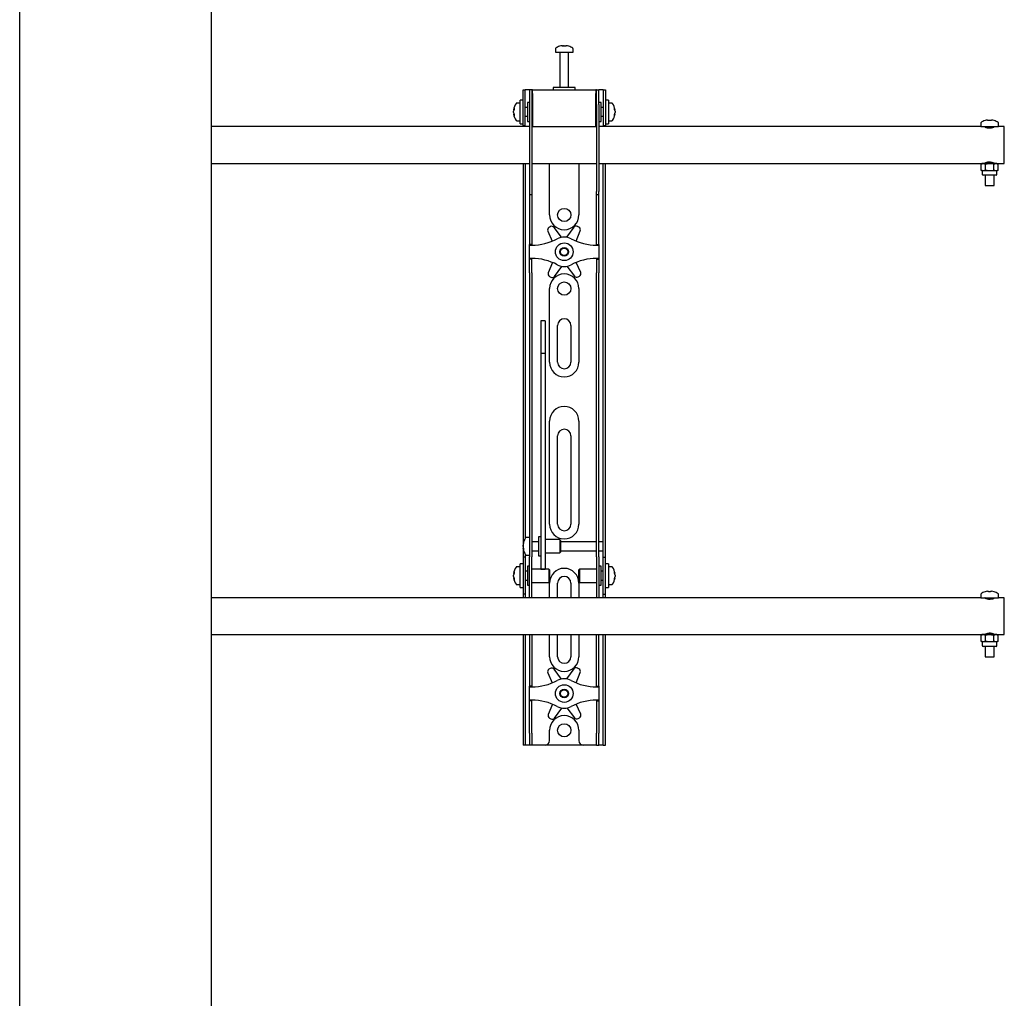
# Model space of a CAD drawing. Units: millimetres. Extents: x 0 to 420, y 0 to 297.
# Drawn here: x 97 to 119, y 211 to 233 of the extents above; entities that cross this region are included whole.
import ezdxf

# ---------------------------------------------------------------- set-up
doc = ezdxf.new("R2010")
doc.units = ezdxf.units.MM

msp = doc.modelspace()

# ---------------------------------------------------------------- linework, layer by layer
at = {"color": 7, "linetype": 'Continuous', "lineweight": 25}
for p, q in [((97.0342, 194.8994), (97.0342, 254.2244)), ((101.3675, 246.5411), (101.3675, 195.1661)), ((109.3208, 232.8406), (109.3396, 232.8406)), ((109.3483, 232.8406), (109.339, 232.8406)), ((109.3867, 232.8406), (109.4095, 232.8406)), ((109.4142, 232.8406), (109.4095, 232.8406)), ((109.1675, 232.7686), (109.1675, 232.6911)), ((109.1675, 232.6911), (109.5675, 232.6911)), ((109.2675, 232.6828), (109.2675, 231.8911)), ((109.4675, 231.8911), (109.4675, 232.6828)), ((109.5675, 232.6911), (109.5675, 232.7686)), ((108.4342, 231.5744), (108.4342, 231.8411)), ((108.4342, 231.8411), (108.4842, 231.8411)), ((108.4842, 231.5744), (108.4842, 231.8411)), ((108.5175, 231.8411), (108.4842, 231.8411)), ((108.5842, 231.8411), (108.5175, 231.8411)), ((108.6342, 231.8411), (108.5842, 231.8411)), ((108.5842, 231.8411), (108.5842, 231.5078)), ((108.6342, 231.8411), (108.6342, 231.5078)), ((108.6508, 231.8411), (108.6342, 231.8411)), ((108.6508, 231.7578), (108.6508, 231.8411)), ((108.6508, 231.8411), (110.0842, 231.8411)), ((108.6508, 231.7578), (108.6508, 231.0078)), ((109.1175, 231.8911), (109.1175, 231.8411)), ((109.5966, 231.8911), (109.1175, 231.8911)), ((109.6175, 231.8911), (109.5966, 231.8911)), ((109.6175, 231.8411), (109.6175, 231.8911)), ((110.0842, 231.8411), (110.0842, 231.7578)), ((110.1008, 231.8411), (110.0842, 231.8411)), ((110.0842, 231.0078), (110.0842, 231.7578)), ((110.1008, 231.5078), (110.1008, 231.8411)), ((110.1008, 231.8411), (110.1508, 231.8411)), ((110.1508, 231.5078), (110.1508, 231.8411)), ((110.2175, 231.8411), (110.1508, 231.8411)), ((110.2508, 231.8411), (110.2175, 231.8411)), ((110.2508, 231.8411), (110.3008, 231.8411)), ((110.2508, 231.8411), (110.2508, 231.5744)), ((110.3008, 231.8411), (110.3008, 231.5744)), ((108.3675, 231.5411), (108.29, 231.5411)), ((108.4342, 231.6078), (108.3675, 231.6078)), ((108.3675, 231.0744), (108.3675, 231.6078)), ((108.4342, 231.3411), (108.4342, 231.5744)), ((108.4842, 231.3411), (108.4842, 231.5744)), ((108.5842, 231.5578), (108.5342, 231.5578)), ((108.5342, 231.5578), (108.5342, 231.1244)), ((108.5842, 231.5078), (108.5842, 229.5372)), ((108.6342, 231.5078), (108.6342, 229.5372)), ((108.6508, 231.4911), (108.6342, 231.4911)), ((110.1008, 231.4911), (110.0842, 231.4911)), ((110.1008, 231.5078), (110.1008, 229.5372)), ((110.2008, 231.5578), (110.1508, 231.5578)), ((110.1508, 231.5078), (110.1508, 229.5372)), ((110.2008, 231.4174), (110.2008, 231.5578)), ((110.2508, 231.5744), (110.2508, 231.3411)), ((110.3675, 231.6078), (110.3008, 231.6078)), ((110.3008, 231.5744), (110.3008, 231.3411)), ((110.3675, 231.6078), (110.3675, 231.0744)), ((110.445, 231.5411), (110.3675, 231.5411)), ((108.218, 231.389), (108.218, 231.3916)), ((108.218, 231.3569), (108.218, 231.3549)), ((108.218, 231.3253), (108.218, 231.3549)), ((108.218, 231.2906), (108.218, 231.2925)), ((108.4342, 231.0265), (108.4342, 231.3411)), ((108.5342, 231.4411), (108.4842, 231.4411)), ((108.4842, 231.0265), (108.4842, 231.3411)), ((110.2508, 231.4411), (110.2008, 231.4411)), ((110.2008, 231.1244), (110.2008, 231.4174)), ((110.2508, 231.3411), (110.2508, 231.0265)), ((110.3008, 231.3411), (110.3008, 231.0265)), ((110.517, 231.3916), (110.517, 231.389)), ((110.517, 231.3549), (110.517, 231.3569)), ((110.517, 231.3549), (110.517, 231.3253)), ((110.517, 231.2925), (110.517, 231.2906)), ((108.29, 231.1411), (108.3675, 231.1411)), ((108.3675, 231.0744), (108.4342, 231.0744)), ((108.4842, 231.2411), (108.5342, 231.2411)), ((108.5342, 231.1244), (108.5842, 231.1244)), ((108.6342, 231.1911), (108.6508, 231.1911)), ((110.0842, 231.1911), (110.1008, 231.1911)), ((110.1508, 231.1244), (110.2008, 231.1244)), ((110.2008, 231.2411), (110.2508, 231.2411)), ((110.3008, 231.0744), (110.3675, 231.0744)), ((110.3675, 231.1411), (110.445, 231.1411)), ((118.8008, 231.0868), (118.8008, 231.0078)), ((118.8978, 231.1439), (118.8974, 231.1446)), ((118.9563, 231.1573), (118.9772, 231.1573)), ((118.9772, 231.1439), (118.9772, 231.1573)), ((119.0245, 231.1573), (119.0245, 231.1439)), ((119.0245, 231.1573), (119.0454, 231.1573)), ((119.1043, 231.1446), (119.1039, 231.1439)), ((119.2008, 231.0078), (119.2008, 231.0868)), ((108.5842, 231.0078), (101.3675, 231.0078)), ((108.4342, 231.0244), (108.4342, 231.0265)), ((108.4842, 231.0244), (108.4342, 231.0244)), ((108.4342, 231.0244), (108.4342, 231.0078)), ((108.4842, 231.0265), (108.4842, 231.0244)), ((108.4842, 231.0244), (108.4842, 231.0078)), ((108.6508, 231.0078), (108.6342, 231.0078)), ((108.6508, 231.0078), (110.0842, 231.0078)), ((110.1008, 231.0078), (110.0842, 231.0078)), ((118.8008, 231.0078), (110.1508, 231.0078)), ((110.2508, 231.0244), (110.2508, 231.0265)), ((110.3008, 231.0244), (110.2508, 231.0244)), ((110.2508, 231.0078), (110.2508, 231.0244)), ((110.3008, 231.0265), (110.3008, 231.0244)), ((110.3008, 231.0078), (110.3008, 231.0244)), ((118.8008, 231.0078), (119.0008, 231.0078)), ((118.8958, 231.0078), (118.8958, 231.0048)), ((119.0008, 231.0078), (119.2008, 231.0078)), ((119.1058, 231.0048), (119.1058, 231.0078)), ((119.3342, 231.0078), (119.2008, 231.0078)), ((119.3342, 230.5911), (119.3342, 231.0078)), ((119.3342, 230.1744), (119.3342, 230.5911)), ((101.3675, 230.1744), (108.5842, 230.1744)), ((108.4342, 230.1744), (108.4342, 221.6744)), ((108.4842, 230.1744), (108.4842, 221.6886)), ((108.6342, 230.1744), (110.1008, 230.1744)), ((109.0342, 229.0078), (109.0342, 230.1744)), ((109.7008, 230.1744), (109.7008, 229.0078)), ((110.1508, 230.1744), (118.8342, 230.1744)), ((110.2508, 221.6744), (110.2508, 230.1744)), ((110.3008, 221.6744), (110.3008, 230.1744)), ((118.8342, 230.1744), (118.8084, 230.1595)), ((118.8084, 230.1595), (118.8565, 230.1744)), ((118.8084, 230.0227), (118.8084, 230.1595)), ((118.8565, 230.1744), (118.8342, 230.1744)), ((119.0008, 230.1744), (118.8565, 230.1744)), ((118.8958, 230.1774), (118.8958, 230.1744)), ((118.9008, 230.1819), (118.9008, 230.1744)), ((118.9046, 230.0227), (118.9046, 230.1595)), ((119.1452, 230.1744), (119.0008, 230.1744)), ((119.0971, 230.1595), (119.1452, 230.1744)), ((119.0971, 230.0227), (119.0971, 230.1595)), ((119.1008, 230.1744), (119.1008, 230.1823)), ((119.1058, 230.1744), (119.1058, 230.1774)), ((119.1675, 230.1744), (119.1452, 230.1744)), ((119.1675, 230.1744), (119.3342, 230.1744)), ((119.1933, 230.1595), (119.1675, 230.1744)), ((119.1933, 230.0227), (119.1933, 230.1595)), ((118.8084, 230.0227), (118.8342, 230.0078)), ((118.8342, 230.0078), (118.8342, 229.9278)), ((118.8565, 230.0078), (118.8342, 230.0078)), ((118.9046, 230.0227), (118.8565, 230.0078)), ((119.0008, 230.0078), (118.8565, 230.0078)), ((119.1452, 230.0078), (119.0008, 230.0078)), ((119.1933, 230.0227), (119.1452, 230.0078)), ((119.1675, 230.0078), (119.1452, 230.0078)), ((119.1675, 230.0078), (119.1933, 230.0227)), ((119.1675, 229.9278), (119.1675, 230.0078)), ((119.1475, 229.9078), (118.8542, 229.9078)), ((118.9008, 229.9078), (118.9008, 229.6744)), ((119.1008, 229.6744), (119.1008, 229.9078)), ((108.5842, 229.5372), (108.5842, 229.4706)), ((108.5842, 229.4706), (108.6342, 229.4706)), ((108.5842, 229.4706), (108.5842, 228.6533)), ((108.6342, 229.5372), (108.6342, 229.4706)), ((108.6342, 229.4706), (108.6342, 228.6533)), ((110.1008, 229.4706), (110.1008, 229.5372)), ((110.1008, 229.4706), (110.1508, 229.4706)), ((110.1008, 228.6533), (110.1008, 229.4706)), ((110.1508, 229.4706), (110.1508, 229.5372)), ((110.1508, 228.6533), (110.1508, 229.4706)), ((118.9008, 229.6744), (119.0008, 229.6744)), ((119.0008, 229.6744), (119.1008, 229.6744)), ((108.5842, 228.6533), (108.5842, 228.4972)), ((108.6342, 228.6533), (108.6342, 228.4972)), ((108.9946, 228.6408), (109.0944, 228.4142)), ((109.0512, 228.7425), (109.0217, 228.7251)), ((109.309, 228.5026), (109.138, 228.7257)), ((109.5849, 228.7306), (109.4188, 228.5038)), ((109.634, 228.4169), (109.7302, 228.6488)), ((109.7013, 228.7324), (109.6714, 228.7493)), ((110.1008, 228.4972), (110.1008, 228.6533)), ((110.1508, 228.4972), (110.1508, 228.6533)), ((108.5842, 228.4972), (108.5842, 228.3411)), ((108.6342, 228.4972), (108.6342, 228.3411)), ((110.1008, 228.3411), (110.1008, 228.4972)), ((110.1508, 228.3411), (110.1508, 228.4972)), ((108.6342, 228.3411), (108.5842, 228.3411)), ((108.5842, 228.3244), (108.5842, 228.3411)), ((108.5842, 228.0244), (108.5842, 228.3244)), ((108.5842, 228.3244), (108.6342, 228.3244)), ((108.6342, 228.3244), (108.6342, 228.3411)), ((110.1008, 228.3411), (110.1508, 228.3411)), ((110.1008, 228.3411), (110.1008, 228.3244)), ((110.1008, 228.3244), (110.1508, 228.3244)), ((110.1508, 228.3411), (110.1508, 228.3244)), ((110.1508, 228.3244), (110.1508, 228.0244)), ((108.6342, 228.0244), (108.5842, 228.0244)), ((108.5842, 228.0078), (108.5842, 228.0244)), ((108.6342, 228.0078), (108.5842, 228.0078)), ((108.5842, 227.8516), (108.5842, 228.0078)), ((108.6342, 228.0078), (108.6342, 228.0244)), ((108.6342, 227.8516), (108.6342, 228.0078)), ((109.101, 227.932), (109.0048, 227.7001)), ((109.7404, 227.7081), (109.6405, 227.9347)), ((110.1508, 228.0244), (110.1008, 228.0244)), ((110.1008, 228.0244), (110.1008, 228.0078)), ((110.1008, 228.0078), (110.1508, 228.0078)), ((110.1008, 228.0078), (110.1008, 227.8516)), ((110.1508, 228.0244), (110.1508, 228.0078)), ((110.1508, 228.0078), (110.1508, 227.8516)), ((108.5842, 227.6955), (108.5842, 227.8516)), ((108.5842, 227.6955), (108.5842, 222.3048)), ((108.6342, 227.6955), (108.6342, 227.8516)), ((108.6342, 227.6955), (108.6342, 222.3048)), ((109.1501, 227.6183), (109.3162, 227.8451)), ((109.426, 227.8463), (109.597, 227.6232)), ((110.1008, 227.8516), (110.1008, 227.6955)), ((110.1008, 222.3048), (110.1008, 227.6955)), ((110.1508, 227.8516), (110.1508, 227.6955)), ((110.1508, 222.3048), (110.1508, 227.6955)), ((109.0337, 227.6164), (109.0636, 227.5996)), ((109.6838, 227.6063), (109.7133, 227.6238)), ((109.0342, 225.6744), (109.0342, 227.3411)), ((109.7008, 227.3411), (109.7008, 225.6744)), ((108.9342, 226.6112), (108.8342, 226.6112)), ((108.8342, 226.6111), (108.8342, 226.61)), ((108.8342, 226.61), (108.8342, 226.4956)), ((108.9342, 226.6111), (108.9342, 226.61)), ((108.9342, 226.61), (108.9342, 226.4956)), ((108.8342, 226.4956), (108.8342, 226.3753)), ((108.8342, 226.3753), (108.8342, 225.8698)), ((108.9342, 226.4956), (108.9342, 226.3753)), ((108.9342, 226.3753), (108.9342, 225.8698)), ((109.2175, 225.6744), (109.2175, 226.5078)), ((109.5175, 226.5078), (109.5175, 225.6744)), ((108.9342, 225.8698), (108.8342, 225.8698)), ((108.8342, 225.8698), (108.8342, 225.8023)), ((108.8342, 225.8023), (108.8342, 225.5193)), ((108.9342, 225.8698), (108.9342, 225.8023)), ((108.9342, 225.8023), (108.9342, 225.5193)), ((108.8342, 225.5193), (108.8342, 225.0891)), ((108.9342, 225.5193), (108.9342, 225.0891)), ((108.8342, 225.0891), (108.8342, 221.9606)), ((108.9342, 225.0891), (108.9342, 221.9606)), ((109.0342, 222.0078), (109.0342, 224.3411)), ((109.7008, 224.3411), (109.7008, 222.0078)), ((109.2175, 222.0078), (109.2175, 224.0078)), ((109.5175, 224.0078), (109.5175, 222.0078)), ((108.5842, 222.3048), (108.5842, 221.8087)), ((108.6342, 222.3048), (108.6342, 221.8087)), ((110.1008, 221.8087), (110.1008, 222.3048)), ((110.1508, 221.8087), (110.1508, 222.3048)), ((108.8342, 221.9606), (108.8342, 221.7772)), ((108.9342, 221.9606), (108.9342, 221.7772)), ((108.4342, 221.6744), (108.4342, 221.2578)), ((108.5842, 221.7078), (108.5067, 221.7078)), ((108.5842, 221.8087), (108.5842, 221.2711)), ((108.6342, 221.8087), (108.6342, 221.2711)), ((108.8342, 221.7244), (108.7842, 221.7244)), ((108.7842, 221.7244), (108.7842, 221.2911)), ((108.8342, 221.7772), (108.8342, 221.0666)), ((108.9342, 221.7772), (108.9342, 221.0666)), ((110.1008, 221.2711), (110.1008, 221.8087)), ((110.1508, 221.2711), (110.1508, 221.8087)), ((110.2508, 221.6078), (110.2508, 221.6744)), ((110.3008, 221.2578), (110.3008, 221.6744)), ((108.4347, 221.5576), (108.4347, 221.5582)), ((108.4347, 221.4997), (108.4347, 221.529)), ((108.4347, 221.4997), (108.4347, 221.4865)), ((108.4347, 221.4573), (108.4347, 221.462)), ((108.7842, 221.6078), (108.6342, 221.6078)), ((109.2675, 221.6578), (108.9342, 221.6578)), ((109.2842, 221.6411), (109.2675, 221.6578)), ((109.2675, 221.6578), (109.2675, 221.3578)), ((109.2842, 221.6411), (109.2842, 221.3744)), ((110.1008, 221.6078), (109.2842, 221.6078)), ((110.2508, 221.6078), (110.1508, 221.6078)), ((110.2508, 221.4078), (110.2508, 221.6078)), ((108.4842, 221.2578), (108.4342, 221.2578)), ((108.4342, 221.2578), (108.4342, 221.2576)), ((108.4342, 221.2576), (108.4342, 220.4246)), ((108.4842, 221.3269), (108.4842, 221.2578)), ((108.4842, 221.2578), (108.4842, 221.2576)), ((108.4842, 221.2576), (108.4842, 220.4246)), ((108.5067, 221.3078), (108.5842, 221.3078)), ((108.5842, 220.8411), (108.5842, 221.2711)), ((108.6342, 221.4078), (108.7842, 221.4078)), ((108.6342, 220.8411), (108.6342, 221.2711)), ((108.7842, 221.2911), (108.8342, 221.2911)), ((108.9342, 221.3578), (109.2675, 221.3578)), ((109.2675, 221.3578), (109.2842, 221.3744)), ((109.2842, 221.4078), (110.1008, 221.4078)), ((110.1008, 221.2711), (110.1008, 220.8411)), ((110.1508, 221.4078), (110.2508, 221.4078)), ((110.1508, 221.2711), (110.1508, 220.8411)), ((110.2508, 221.2578), (110.2508, 221.4078)), ((110.2508, 221.2578), (110.3008, 221.2578)), ((110.2508, 221.2576), (110.2508, 221.2578)), ((110.2508, 220.4246), (110.2508, 221.2576)), ((110.3008, 221.2576), (110.3008, 221.2578)), ((110.3008, 220.4246), (110.3008, 221.2576)), ((108.3675, 221.0411), (108.29, 221.0411)), ((108.4342, 221.1078), (108.3675, 221.1078)), ((108.3675, 220.5744), (108.3675, 221.1078)), ((108.5842, 221.0578), (108.5342, 221.0578)), ((108.5342, 221.0578), (108.5342, 220.6244)), ((108.8342, 221.0666), (108.8342, 220.9917)), ((108.9342, 221.0666), (108.9342, 220.9917)), ((110.2008, 221.0578), (110.1508, 221.0578)), ((110.2008, 220.9174), (110.2008, 221.0578)), ((110.3675, 221.1078), (110.3008, 221.1078)), ((110.3675, 221.1078), (110.3675, 220.5744)), ((110.445, 221.0411), (110.3675, 221.0411)), ((108.218, 220.889), (108.218, 220.8916)), ((108.218, 220.8569), (108.218, 220.8549)), ((108.218, 220.8253), (108.218, 220.8549)), ((108.218, 220.7906), (108.218, 220.7925)), ((108.5342, 220.9411), (108.4842, 220.9411)), ((108.5842, 220.503), (108.5842, 220.8411)), ((109.0175, 220.9911), (108.6342, 220.9911)), ((108.6342, 220.503), (108.6342, 220.8411)), ((108.8342, 220.9917), (108.9342, 220.9917)), ((109.0342, 220.9744), (109.0175, 220.9911)), ((109.0175, 220.9911), (109.0175, 220.6911)), ((109.0342, 220.9744), (109.0342, 220.7078)), ((109.7175, 220.9911), (109.7008, 220.9744)), ((109.7008, 220.888), (109.7008, 220.9744)), ((109.7008, 220.7078), (109.7008, 220.888)), ((110.1008, 220.9911), (109.7175, 220.9911)), ((109.7175, 220.8939), (109.7175, 220.9911)), ((109.7175, 220.6911), (109.7175, 220.8939)), ((110.1008, 220.8411), (110.1008, 220.503)), ((110.1508, 220.8411), (110.1508, 220.503)), ((110.2508, 220.9411), (110.2008, 220.9411)), ((110.2008, 220.6244), (110.2008, 220.9174)), ((110.517, 220.8916), (110.517, 220.889)), ((110.517, 220.8549), (110.517, 220.8569)), ((110.517, 220.8549), (110.517, 220.8253)), ((110.517, 220.7925), (110.517, 220.7906)), ((108.29, 220.6411), (108.3675, 220.6411)), ((108.3675, 220.5744), (108.4342, 220.5744)), ((108.4842, 220.7411), (108.5342, 220.7411)), ((108.5342, 220.6244), (108.5842, 220.6244)), ((108.6342, 220.6911), (109.0175, 220.6911)), ((109.0175, 220.6911), (109.0342, 220.7078)), ((109.0342, 220.3411), (109.0342, 220.6744)), ((109.2175, 220.3411), (109.2175, 220.6744)), ((109.5175, 220.6744), (109.5175, 220.3411)), ((109.7008, 220.7078), (109.7175, 220.6911)), ((109.7008, 220.6744), (109.7008, 220.3411)), ((109.7175, 220.6911), (110.1008, 220.6911)), ((110.1508, 220.6244), (110.2008, 220.6244)), ((110.2008, 220.7411), (110.2508, 220.7411)), ((110.3008, 220.5744), (110.3675, 220.5744)), ((110.3675, 220.6411), (110.445, 220.6411)), ((118.8008, 220.3411), (101.3675, 220.3411)), ((108.4342, 220.4246), (108.4342, 220.4244)), ((108.4842, 220.4244), (108.4342, 220.4244)), ((108.4342, 220.4244), (108.4342, 220.3411)), ((108.4842, 220.4246), (108.4842, 220.4244)), ((108.4842, 220.4244), (108.4842, 220.3411)), ((108.5842, 220.3419), (108.5842, 220.503)), ((108.5842, 220.3419), (108.5842, 220.3411)), ((108.6342, 220.3419), (108.6342, 220.503)), ((108.6342, 220.3419), (108.6342, 220.3411)), ((110.1008, 220.503), (110.1008, 220.3419)), ((110.1008, 220.3411), (110.1008, 220.3419)), ((110.1508, 220.503), (110.1508, 220.3419)), ((110.1508, 220.3411), (110.1508, 220.3419)), ((110.2508, 220.4244), (110.2508, 220.4246)), ((110.2508, 220.4244), (110.3008, 220.4244)), ((110.2508, 220.3411), (110.2508, 220.4244)), ((110.3008, 220.4244), (110.3008, 220.4246)), ((110.3008, 220.3411), (110.3008, 220.4244)), ((118.8008, 220.4202), (118.8008, 220.3411)), ((118.8008, 220.3411), (119.0008, 220.3411)), ((118.8958, 220.3411), (118.8958, 220.3381)), ((118.8978, 220.4772), (118.8974, 220.478)), ((118.9563, 220.4906), (118.9772, 220.4906)), ((118.9772, 220.4772), (118.9772, 220.4906)), ((119.0008, 220.3411), (119.2008, 220.3411)), ((119.0245, 220.4906), (119.0245, 220.4772)), ((119.0245, 220.4906), (119.0454, 220.4906)), ((119.1043, 220.478), (119.1039, 220.4772)), ((119.1058, 220.3381), (119.1058, 220.3411)), ((119.2008, 220.3411), (119.2008, 220.4202)), ((119.3342, 220.3411), (119.2008, 220.3411)), ((119.3342, 219.9244), (119.3342, 220.3411)), ((119.3342, 219.5078), (119.3342, 219.9244)), ((101.3675, 219.5078), (118.8342, 219.5078)), ((108.4342, 219.5078), (108.4342, 217.2744)), ((108.4842, 219.5078), (108.4842, 217.2744)), ((108.5842, 219.5078), (108.5842, 218.6533)), ((108.6342, 219.5078), (108.6342, 218.6533)), ((109.0342, 219.0078), (109.0342, 219.5078)), ((109.2175, 219.0078), (109.2175, 219.5078)), ((109.5175, 219.5078), (109.5175, 219.0078)), ((109.7008, 219.5078), (109.7008, 219.0078)), ((110.1008, 218.6533), (110.1008, 219.5078)), ((110.1508, 218.6533), (110.1508, 219.5078)), ((110.2508, 217.2744), (110.2508, 219.5078)), ((110.3008, 217.2744), (110.3008, 219.5078)), ((118.8342, 219.5078), (118.8084, 219.4929)), ((118.8084, 219.4929), (118.8565, 219.5078)), ((118.8084, 219.356), (118.8084, 219.4929)), ((118.8565, 219.5078), (118.8342, 219.5078)), ((119.0008, 219.5078), (118.8565, 219.5078)), ((118.8958, 219.5108), (118.8958, 219.5078)), ((118.9008, 219.5153), (118.9008, 219.5078)), ((118.9046, 219.356), (118.9046, 219.4929)), ((119.1452, 219.5078), (119.0008, 219.5078)), ((119.0971, 219.4929), (119.1452, 219.5078)), ((119.0971, 219.356), (119.0971, 219.4929)), ((119.1008, 219.5078), (119.1008, 219.5156)), ((119.1058, 219.5078), (119.1058, 219.5108)), ((119.1675, 219.5078), (119.1452, 219.5078)), ((119.1675, 219.5078), (119.3342, 219.5078)), ((119.1933, 219.4929), (119.1675, 219.5078)), ((119.1933, 219.356), (119.1933, 219.4929)), ((118.8084, 219.356), (118.8342, 219.3411)), ((118.8342, 219.3411), (118.8342, 219.2611)), ((118.8565, 219.3411), (118.8342, 219.3411)), ((119.1475, 219.2411), (118.8542, 219.2411)), ((118.9046, 219.356), (118.8565, 219.3411)), ((119.0008, 219.3411), (118.8565, 219.3411)), ((118.9008, 219.2411), (118.9008, 219.0078)), ((119.1452, 219.3411), (119.0008, 219.3411)), ((119.1008, 219.0078), (119.1008, 219.2411)), ((119.1933, 219.356), (119.1452, 219.3411)), ((119.1675, 219.3411), (119.1452, 219.3411)), ((119.1675, 219.3411), (119.1933, 219.356)), ((119.1675, 219.2611), (119.1675, 219.3411)), ((118.9008, 219.0078), (119.0008, 219.0078)), ((119.0008, 219.0078), (119.1008, 219.0078)), ((108.5842, 218.6533), (108.5842, 218.4972)), ((108.6342, 218.6533), (108.6342, 218.4972)), ((108.9946, 218.6408), (109.0944, 218.4142)), ((109.0512, 218.7425), (109.0217, 218.7251)), ((109.309, 218.5026), (109.138, 218.7257)), ((109.5849, 218.7306), (109.4188, 218.5038)), ((109.634, 218.4169), (109.7302, 218.6488)), ((109.7013, 218.7324), (109.6714, 218.7493)), ((110.1008, 218.4972), (110.1008, 218.6533)), ((110.1508, 218.4972), (110.1508, 218.6533)), ((108.5842, 218.4972), (108.5842, 218.3411)), ((108.6342, 218.3411), (108.5842, 218.3411)), ((108.5842, 218.3244), (108.5842, 218.3411)), ((108.5842, 218.0244), (108.5842, 218.3244)), ((108.5842, 218.3244), (108.6342, 218.3244)), ((108.6342, 218.4972), (108.6342, 218.3411)), ((108.6342, 218.3244), (108.6342, 218.3411)), ((110.1008, 218.3411), (110.1008, 218.4972)), ((110.1008, 218.3411), (110.1508, 218.3411)), ((110.1008, 218.3411), (110.1008, 218.3244)), ((110.1008, 218.3244), (110.1508, 218.3244)), ((110.1508, 218.3411), (110.1508, 218.4972)), ((110.1508, 218.3411), (110.1508, 218.3244)), ((110.1508, 218.3244), (110.1508, 218.0244)), ((108.6342, 218.0244), (108.5842, 218.0244)), ((108.5842, 218.0078), (108.5842, 218.0244)), ((108.6342, 218.0078), (108.5842, 218.0078)), ((108.5842, 217.8516), (108.5842, 218.0078)), ((108.6342, 218.0078), (108.6342, 218.0244)), ((108.6342, 217.8516), (108.6342, 218.0078)), ((109.101, 217.932), (109.0048, 217.7001)), ((109.7404, 217.7081), (109.6405, 217.9347)), ((110.1508, 218.0244), (110.1008, 218.0244)), ((110.1008, 218.0244), (110.1008, 218.0078)), ((110.1008, 218.0078), (110.1508, 218.0078)), ((110.1008, 218.0078), (110.1008, 217.8516)), ((110.1508, 218.0244), (110.1508, 218.0078)), ((110.1508, 218.0078), (110.1508, 217.8516)), ((108.5842, 217.6955), (108.5842, 217.8516)), ((108.5842, 217.2744), (108.5842, 217.6955)), ((108.6342, 217.6955), (108.6342, 217.8516)), ((108.6342, 217.2744), (108.6342, 217.6955)), ((109.1501, 217.6183), (109.3162, 217.8451)), ((109.426, 217.8463), (109.597, 217.6232)), ((110.1008, 217.8516), (110.1008, 217.6955)), ((110.1008, 217.6955), (110.1008, 217.2744)), ((110.1508, 217.8516), (110.1508, 217.6955)), ((110.1508, 217.6955), (110.1508, 217.2744)), ((109.0337, 217.6164), (109.0636, 217.5996)), ((109.6838, 217.6063), (109.7133, 217.6238)), ((108.4342, 217.2744), (108.4342, 217.0078)), ((108.4842, 217.2744), (108.4842, 217.0078)), ((108.5842, 217.2744), (108.5842, 217.0078)), ((108.6342, 217.2744), (108.6342, 217.0078)), ((109.0342, 217.1078), (109.0342, 217.3411)), ((109.7008, 217.3411), (109.7008, 217.1078)), ((110.1008, 217.0078), (110.1008, 217.2744)), ((110.1508, 217.0078), (110.1508, 217.2744)), ((110.2508, 217.0078), (110.2508, 217.2744)), ((110.3008, 217.0078), (110.3008, 217.2744)), ((108.4842, 217.0078), (108.4342, 217.0078)), ((108.5175, 217.0078), (108.4842, 217.0078)), ((108.5842, 217.0078), (108.5175, 217.0078)), ((108.6342, 217.0078), (108.5842, 217.0078)), ((108.6675, 217.0078), (108.6342, 217.0078)), ((108.9342, 217.0078), (108.6675, 217.0078)), ((109.8008, 217.0078), (108.9342, 217.0078)), ((110.0675, 217.0078), (109.8008, 217.0078)), ((110.1008, 217.0078), (110.0675, 217.0078)), ((110.1008, 217.0078), (110.1508, 217.0078)), ((110.2175, 217.0078), (110.1508, 217.0078)), ((110.2508, 217.0078), (110.2175, 217.0078)), ((110.2508, 217.0078), (110.3008, 217.0078))]:
    msp.add_line(p, q, dxfattribs=at)
at = {"color": 7, "linetype": 'Continuous', "lineweight": 25, "flags": 128}
for points in [[(109.3397, 232.8272), (109.3397, 232.828), (109.3396, 232.8406)], [(109.3483, 232.8406), (109.3482, 232.828), (109.3482, 232.8272)], [(108.218, 231.389), (108.2306, 231.3884), (108.2333, 231.3882)], [(108.2336, 231.2934), (108.2306, 231.2933), (108.218, 231.2925)], [(110.5017, 231.3882), (110.5044, 231.3884), (110.517, 231.389)], [(110.517, 231.2925), (110.5044, 231.2933), (110.5033, 231.2933)], [(118.8958, 231.0048), (118.9018, 230.9991), (118.9186, 230.9915), (118.9454, 230.9838), (118.9791, 230.9788), (119.0135, 230.9782), (119.045, 230.9816), (119.0724, 230.988), (119.0937, 230.9958), (119.1048, 231.0027), (119.1058, 231.0048)], [(118.8565, 230.1744), (118.8599, 230.1744), (118.9046, 230.1595)], [(119.1058, 230.1774), (119.0999, 230.1831), (119.0831, 230.1907), (119.0563, 230.1984), (119.0226, 230.2034), (118.9881, 230.204), (118.9567, 230.2006), (118.9293, 230.1942), (118.908, 230.1864), (118.8968, 230.1795), (118.8958, 230.1774)], [(118.9046, 230.1595), (118.9801, 230.1737), (119.0008, 230.1744)], [(119.0008, 230.1744), (119.0795, 230.1643), (119.0971, 230.1595)], [(119.1452, 230.1744), (119.1486, 230.1744), (119.1933, 230.1595)], [(118.8565, 230.0078), (118.8531, 230.0078), (118.8084, 230.0227)], [(119.0008, 230.0078), (118.9801, 230.0085), (118.9046, 230.0227)], [(119.0971, 230.0227), (119.0795, 230.0179), (119.0008, 230.0078)], [(119.1452, 230.0078), (119.1417, 230.0078), (119.0971, 230.0227)], [(108.4481, 221.4626), (108.4473, 221.4626), (108.4347, 221.462)], [(108.218, 220.889), (108.2306, 220.8884), (108.2333, 220.8882)], [(108.2336, 220.7934), (108.2306, 220.7933), (108.218, 220.7925)], [(110.5017, 220.8882), (110.5044, 220.8884), (110.517, 220.889)], [(110.517, 220.7925), (110.5044, 220.7933), (110.5033, 220.7933)], [(118.8958, 220.3381), (118.9018, 220.3324), (118.9186, 220.3248), (118.9454, 220.3172), (118.9791, 220.3121), (119.0135, 220.3115), (119.045, 220.315), (119.0724, 220.3213), (119.0937, 220.3291), (119.1048, 220.3361), (119.1058, 220.3381)], [(118.8565, 219.5078), (118.8599, 219.5077), (118.9046, 219.4929)], [(119.1058, 219.5108), (119.0999, 219.5165), (119.0831, 219.524), (119.0563, 219.5317), (119.0226, 219.5368), (118.9881, 219.5374), (118.9567, 219.5339), (118.9293, 219.5275), (118.908, 219.5197), (118.8968, 219.5128), (118.8958, 219.5108)], [(118.9046, 219.4929), (118.9801, 219.507), (119.0008, 219.5078)], [(119.0008, 219.5078), (119.0795, 219.4976), (119.0971, 219.4929)], [(119.1452, 219.5078), (119.1486, 219.5077), (119.1933, 219.4929)], [(118.8565, 219.3411), (118.8531, 219.3412), (118.8084, 219.356)], [(119.0008, 219.3411), (118.9801, 219.3418), (118.9046, 219.356)], [(119.0971, 219.356), (119.0795, 219.3513), (119.0008, 219.3411)], [(119.1452, 219.3411), (119.1417, 219.3412), (119.0971, 219.356)]]:
    msp.add_lwpolyline(points, dxfattribs=at)
at = {"color": 7, "linetype": 'Continuous', "lineweight": 25}
for centre, radius in [((109.3675, 229.0078), 0.15), ((109.3675, 228.1744), 0.2), ((109.3675, 228.1744), 0.1), ((109.3675, 228.1744), 0.0833), ((109.3675, 227.3411), 0.15), ((109.3675, 218.1744), 0.2), ((109.3675, 218.1744), 0.1), ((109.3675, 218.1744), 0.0833), ((109.3675, 217.3411), 0.15)]:
    msp.add_circle(centre, radius, dxfattribs=at)
for centre, radius, start, end in [((109.3675, 232.5111), 0.3333, 108.16006, 125.25153), ((109.3652, 232.5141), 0.3295, 97.74457, 108.14358), ((109.2645, 232.8251), 0.00284, 82.73121, 133.13374), ((109.3798, 232.8154), 0.0475, 147.94103, 165.57819), ((109.3574, 232.4632), 0.3648, 86.29823, 93.70177), ((109.3081, 232.8154), 0.0475, 14.42181, 32.05897), ((109.3777, 232.4626), 0.3654, 89.45217, 91.59371), ((109.4269, 232.8154), 0.0475, 147.94103, 165.57819), ((109.3651, 232.5141), 0.3295, 71.85642, 82.25543), ((109.3698, 232.5141), 0.3295, 71.85642, 82.25543), ((109.4703, 232.823), 0.00494, 77.77633, 121.57674), ((109.3675, 232.5111), 0.3333, 54.74847, 71.83994), ((109.1855, 232.7686), 0.018, 125.25153, 180), ((109.2592, 232.6828), 0.00833, 0, 90), ((109.4758, 232.6828), 0.00833, 90, 180), ((109.5495, 232.7686), 0.018, 0, 54.74847), ((108.5475, 231.3411), 0.3333, 144.74847, 171.28972), ((108.29, 231.5231), 0.018, 90, 144.74847), ((110.445, 231.5231), 0.018, 35.25153, 90), ((110.1875, 231.3411), 0.3333, 8.71028, 35.25153), ((108.3874, 231.3555), 0.1727, 154.62287, 168.80326), ((108.4003, 231.3224), 0.1855, 155.56224, 169.27058), ((108.3874, 231.3213), 0.1727, 154.62287, 168.80326), ((108.4003, 231.3598), 0.1855, 190.72942, 204.43776), ((108.4003, 231.3271), 0.1855, 190.72942, 204.43776), ((108.5475, 231.3411), 0.3333, 188.71028, 215.25153), ((108.4227, 231.4124), 0.1921, 174.8974, 185.1026), ((108.4073, 231.2667), 0.1766, 174.67931, 185.32069), ((110.1875, 231.3411), 0.3333, 324.74847, 351.28972), ((110.3476, 231.3555), 0.1727, 11.19674, 25.37713), ((110.3123, 231.4124), 0.1921, 354.8974, 5.1026), ((110.3347, 231.3224), 0.1855, 10.72942, 24.43776), ((110.3476, 231.3213), 0.1727, 11.19674, 25.37713), ((110.3347, 231.3598), 0.1855, 335.56224, 349.27058), ((110.3347, 231.3271), 0.1855, 335.56224, 349.27058), ((110.3277, 231.2667), 0.1766, 354.67931, 5.32069), ((108.29, 231.1591), 0.018, 215.25153, 270), ((110.445, 231.1591), 0.018, 270, 324.74847), ((118.8158, 231.0868), 0.015, 125.5316, 180), ((119.0008, 230.8278), 0.3333, 108.08201, 125.5316), ((119.0008, 230.8278), 0.3325, 97.6983, 108.06056), ((119.0008, 230.7763), 0.3683, 86.31609, 93.68391), ((119.0008, 230.8278), 0.3325, 71.93944, 82.3017), ((119.0008, 230.8278), 0.3333, 54.4684, 71.91799), ((119.1858, 231.0868), 0.015, 0, 54.4684), ((118.8942, 231.0011), 0.00667, 0, 75.52249), ((119.1075, 231.0011), 0.00667, 104.47751, 180), ((118.8542, 229.9278), 0.02, 180, 270), ((119.1475, 229.9278), 0.02, 270, 0), ((109.3675, 229.0078), 0.3333, 180, 360), ((109.0556, 228.6677), 0.0667, 120.62203, 203.77789), ((109.0851, 228.6851), 0.0667, 37.46617, 120.62203), ((109.6387, 228.6912), 0.0667, 60.62203, 143.77789), ((109.6686, 228.6743), 0.0667, 337.46617, 60.62203), ((108.6342, 229.5494), 1.225, 270, 298.07249), ((109.3675, 228.1744), 0.3333, 61.92751, 118.07249), ((110.1008, 229.5494), 1.225, 241.92751, 270), ((108.6342, 226.7994), 1.225, 61.92751, 90), ((110.1008, 226.7994), 1.225, 90, 118.07249), ((109.0664, 227.6745), 0.0667, 157.46617, 240.62203), ((109.3675, 228.1744), 0.3333, 241.92751, 298.07249), ((109.6794, 227.6812), 0.0667, 300.62203, 23.77789), ((109.3675, 227.3411), 0.3333, 0, 180), ((109.0963, 227.6577), 0.0667, 240.62203, 323.77789), ((109.6499, 227.6637), 0.0667, 217.46617, 300.62203), ((109.3675, 226.5078), 0.15, 0, 180), ((109.3675, 225.6744), 0.3333, 180, 0), ((109.3675, 225.6744), 0.15, 180, 0), ((109.3675, 224.3411), 0.3333, 0, 180), ((109.3675, 224.0078), 0.15, 0, 180), ((109.3675, 222.0078), 0.3333, 180, 0), ((109.3675, 222.0078), 0.15, 180, 0), ((108.7642, 221.5078), 0.3333, 144.74847, 171.28972), ((108.5067, 221.6898), 0.018, 90, 144.74847), ((108.6522, 221.5204), 0.2207, 157.68114, 170.30236), ((108.6522, 221.4919), 0.2207, 157.68114, 170.30236), ((108.5689, 221.5304), 0.1377, 192.86923, 208.63429), ((108.6496, 221.5231), 0.218, 189.6565, 197.31115), ((108.5689, 221.4926), 0.1377, 192.86923, 208.63429), ((108.7642, 221.5078), 0.3333, 188.71028, 215.25153), ((108.5818, 221.5899), 0.1345, 173.90068, 186.09932), ((108.6815, 221.4455), 0.2342, 175.38, 184.62), ((108.5067, 221.3258), 0.018, 215.25153, 270), ((108.5475, 220.8411), 0.3333, 144.74847, 171.28972), ((108.29, 221.0231), 0.018, 90, 144.74847), ((109.3675, 220.6744), 0.3333, 0, 180), ((110.445, 221.0231), 0.018, 35.25153, 90), ((110.1875, 220.8411), 0.3333, 8.71028, 35.25153), ((108.3874, 220.8555), 0.1727, 154.62287, 168.80326), ((108.4003, 220.8224), 0.1855, 155.56224, 169.27058), ((108.3874, 220.8213), 0.1727, 154.62287, 168.80326), ((108.4003, 220.8598), 0.1855, 190.72942, 204.43776), ((108.4003, 220.8271), 0.1855, 190.72942, 204.43776), ((108.5475, 220.8411), 0.3333, 188.71028, 215.25153), ((108.4227, 220.9124), 0.1921, 174.8974, 185.1026), ((108.4073, 220.7667), 0.1766, 174.67931, 185.32069), ((109.3675, 220.6744), 0.15, 0, 180), ((110.1875, 220.8411), 0.3333, 324.74847, 351.28972), ((110.3476, 220.8555), 0.1727, 11.19674, 25.37713), ((110.3123, 220.9124), 0.1921, 354.8974, 5.1026), ((110.3347, 220.8224), 0.1855, 10.72942, 24.43776), ((110.3476, 220.8213), 0.1727, 11.19674, 25.37713), ((110.3347, 220.8598), 0.1855, 335.56224, 349.27058), ((110.3347, 220.8271), 0.1855, 335.56224, 349.27058), ((110.3277, 220.7667), 0.1766, 354.67931, 5.32069), ((108.29, 220.6591), 0.018, 215.25153, 270), ((110.445, 220.6591), 0.018, 270, 324.74847), ((118.8158, 220.4202), 0.015, 125.5316, 180), ((119.0008, 220.1611), 0.3333, 108.08201, 125.5316), ((118.8942, 220.3344), 0.00667, 0, 75.52249), ((119.0008, 220.1611), 0.3325, 97.6983, 108.06056), ((119.0008, 220.1096), 0.3683, 86.31609, 93.68391), ((119.0008, 220.1611), 0.3325, 71.93944, 82.3017), ((119.1075, 220.3344), 0.00667, 104.47751, 180), ((119.0008, 220.1611), 0.3333, 54.4684, 71.91799), ((119.1858, 220.4202), 0.015, 0, 54.4684), ((118.8542, 219.2611), 0.02, 180, 270), ((119.1475, 219.2611), 0.02, 270, 0), ((109.3675, 219.0078), 0.3333, 180, 0), ((109.3675, 219.0078), 0.15, 180, 0), ((109.0556, 218.6677), 0.0667, 120.62203, 203.77789), ((109.0851, 218.6851), 0.0667, 37.46617, 120.62203), ((109.6387, 218.6912), 0.0667, 60.62203, 143.77789), ((109.6686, 218.6743), 0.0667, 337.46617, 60.62203), ((108.6342, 219.5494), 1.225, 270, 298.07249), ((109.3675, 218.1744), 0.3333, 61.92751, 118.07249), ((110.1008, 219.5494), 1.225, 241.92751, 270), ((108.6342, 216.7994), 1.225, 61.92751, 90), ((109.3675, 218.1744), 0.3333, 241.92751, 298.07249), ((110.1008, 216.7994), 1.225, 90, 118.07249), ((109.0664, 217.6745), 0.0667, 157.46617, 240.62203), ((109.3675, 217.3411), 0.3333, 0, 180), ((109.6794, 217.6812), 0.0667, 300.62203, 23.77789), ((109.0963, 217.6577), 0.0667, 240.62203, 323.77789), ((109.6499, 217.6637), 0.0667, 217.46617, 300.62203), ((108.9342, 217.1078), 0.1, 270, 0), ((109.8008, 217.1078), 0.1, 180, 270)]:
    msp.add_arc(centre, radius, start, end, dxfattribs=at)

doc.saveas('drawing.dxf')
